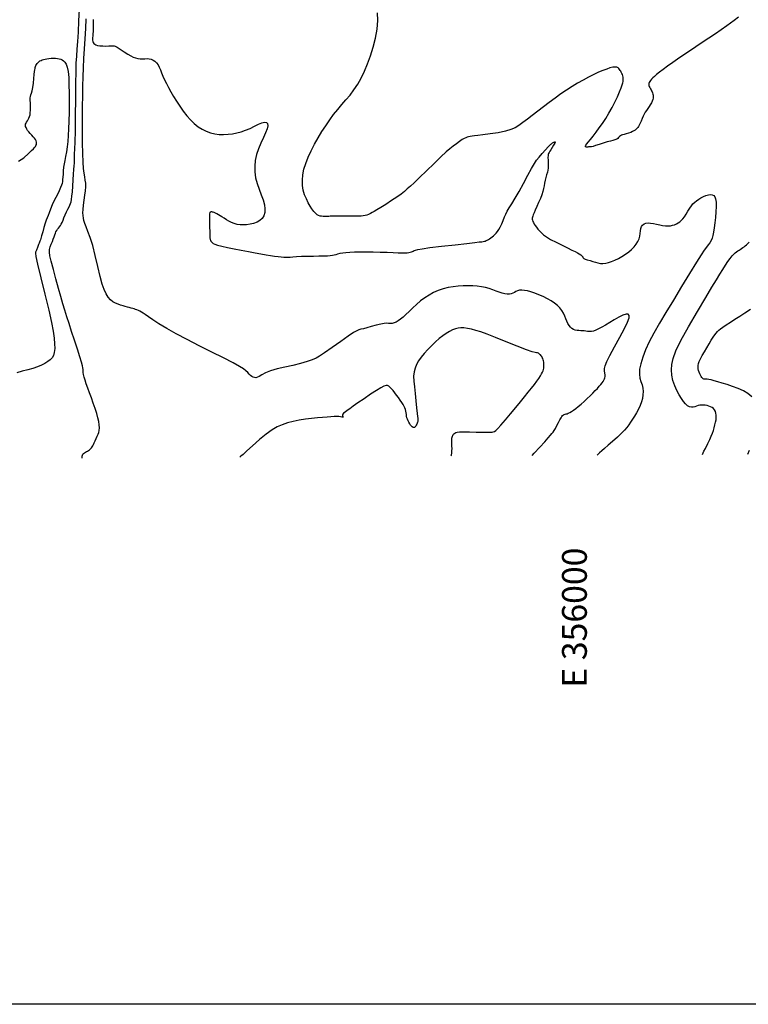
# Model space of a CAD drawing. Extents: x 354349 to 357549, y 1045752 to 1048752.
# Drawn here: x 355771 to 356065, y 1045802 to 1046200 of the extents above; entities that cross this region are included whole.
import ezdxf
from ezdxf.enums import TextEntityAlignment as Align

# ---------------------------------------------------------------- set-up
doc = ezdxf.new("R2010")
doc.units = 0
doc.header["$MEASUREMENT"] = 0
for name, color, linetype in [('5', 5, 'CONTINUOUS'), ('GRIDTXT', 7, 'CONTINUOUS'), ('INDEX', 1, 'CONTINUOUS'), ('INTER', 33, 'CONTINUOUS')]:
    doc.layers.add(name, color=color, linetype=linetype)
doc.styles.add('GRID', font='SIMPLEX.shx')

msp = doc.modelspace()

# ---------------------------------------------------------------- linework, layer by layer
at = {"layer": '5'}
msp.add_line((357499.05, 1045802.36), (354499.05, 1045802.36), dxfattribs=at)
at = {"layer": 'INDEX', "linetype": 'CONTINUOUS', "flags": 128}
for points in [[(356061.14, 1046200.73), (356059.46, 1046199.36), (356056.49, 1046197.21), (356056.49, 1046197.21), (356051.89, 1046194.05), (356046.49, 1046190.42), (356041.41, 1046187.01), (356041.41, 1046187.01), (356037.51, 1046184.39), (356034.68, 1046182.45), (356032.54, 1046180.94), (356032.54, 1046180.94), (356030.77, 1046179.65), (356029.3, 1046178.53), (356028.14, 1046177.6), (356028.14, 1046177.6), (356027.27, 1046176.83), (356026.64, 1046176.19), (356026.15, 1046175.64), (356026.15, 1046175.64), (356025.76, 1046175.15), (356025.45, 1046174.69), (356025.21, 1046174.28), (356025.21, 1046174.28), (356025.05, 1046173.91), (356024.98, 1046173.54), (356025.03, 1046173.16), (356025.03, 1046173.16), (356025.2, 1046172.73), (356025.45, 1046172.29), (356025.7, 1046171.84), (356025.7, 1046171.84), (356025.93, 1046171.42), (356026.13, 1046171.01), (356026.32, 1046170.6), (356026.32, 1046170.6), (356026.5, 1046170.15), (356026.66, 1046169.68), (356026.77, 1046169.17), (356026.77, 1046169.17), (356026.79, 1046168.62), (356026.73, 1046168.04), (356026.58, 1046167.43), (356026.58, 1046167.43), (356026.35, 1046166.78), (356026.03, 1046166.09), (356025.62, 1046165.38), (356025.62, 1046165.38), (356025.13, 1046164.62), (356024.61, 1046163.86), (356024.08, 1046163.1), (356024.08, 1046163.1), (356023.6, 1046162.36), (356023.15, 1046161.59), (356022.71, 1046160.73), (356022.71, 1046160.73), (356022.28, 1046159.76), (356021.87, 1046158.76), (356021.5, 1046157.87), (356021.5, 1046157.87), (356021.18, 1046157.18), (356020.88, 1046156.65), (356020.58, 1046156.22), (356020.58, 1046156.22), (356020.24, 1046155.82), (356019.86, 1046155.46), (356019.45, 1046155.12), (356019.45, 1046155.12), (356018.98, 1046154.81), (356018.42, 1046154.52), (356017.7, 1046154.22), (356016.79, 1046153.93), (356015.84, 1046153.65), (356015.01, 1046153.42), (356015.01, 1046153.42), (356014.42, 1046153.24), (356014, 1046153.07), (356013.63, 1046152.84), (356013.63, 1046152.84), (356013.24, 1046152.53), (356012.83, 1046152.16), (356012.45, 1046151.81), (356012.45, 1046151.81), (356012.11, 1046151.54), (356011.75, 1046151.32), (356011.25, 1046151.15), (356011.25, 1046151.15), (356010.53, 1046150.97), (356009.53, 1046150.73), (356008.22, 1046150.38), (356008.22, 1046150.38), (356006.6, 1046149.88), (356004.92, 1046149.33), (356003.49, 1046148.87), (356003.49, 1046148.87), (356002.52, 1046148.58), (356001.91, 1046148.44), (356001.49, 1046148.38), (356001.49, 1046148.38), (356001.11, 1046148.35), (356000.74, 1046148.32), (356000.42, 1046148.31), (356000.42, 1046148.31), (356000.13, 1046148.29), (355999.9, 1046148.28), (355999.71, 1046148.29), (355999.71, 1046148.29), (355999.56, 1046148.33), (355999.48, 1046148.43), (355999.5, 1046148.64), (355999.5, 1046148.64), (355999.65, 1046148.99), (355999.99, 1046149.53), (356000.57, 1046150.32), (356000.57, 1046150.32), (356001.43, 1046151.4), (356002.51, 1046152.73), (356003.73, 1046154.27), (356003.73, 1046154.27), (356005.01, 1046155.99), (356006.32, 1046157.86), (356007.63, 1046159.87), (356007.63, 1046159.87), (356008.93, 1046162.01), (356010.18, 1046164.21), (356011.33, 1046166.44), (356011.33, 1046166.44), (356012.35, 1046168.62), (356013.2, 1046170.6), (356013.84, 1046172.22), (356013.84, 1046172.22), (356014.25, 1046173.38), (356014.49, 1046174.16), (356014.61, 1046174.7), (356014.61, 1046174.7), (356014.69, 1046175.14), (356014.72, 1046175.55), (356014.7, 1046175.98), (356014.7, 1046175.98), (356014.61, 1046176.49), (356014.48, 1046177.03), (356014.33, 1046177.52), (356014.33, 1046177.52), (356014.18, 1046177.93), (356014.03, 1046178.27), (356013.86, 1046178.58), (356013.86, 1046178.58), (356013.67, 1046178.91), (356013.46, 1046179.25), (356013.22, 1046179.6), (356013.22, 1046179.6), (356012.95, 1046179.97), (356012.59, 1046180.29), (356012.08, 1046180.51), (356012.08, 1046180.51), (356011.38, 1046180.57), (356010.47, 1046180.48), (356009.34, 1046180.22), (356009.34, 1046180.22), (356008.01, 1046179.79), (356006.47, 1046179.2), (356004.71, 1046178.45), (356004.71, 1046178.45), (356002.76, 1046177.55), (356000.66, 1046176.49), (355998.48, 1046175.33), (355998.48, 1046175.33), (355996.26, 1046174.06), (355994.02, 1046172.71), (355991.76, 1046171.26), (355989.47, 1046169.71), (355987.16, 1046168.07), (355984.82, 1046166.34), (355984.82, 1046166.34), (355982.48, 1046164.53), (355980.18, 1046162.72), (355978, 1046161.02), (355978, 1046161.02), (355976, 1046159.49), (355974.18, 1046158.17), (355972.56, 1046157.04), (355972.56, 1046157.04), (355971.06, 1046156.1), (355969.38, 1046155.32), (355967.16, 1046154.66), (355967.16, 1046154.66), (355964.2, 1046154.08), (355960.97, 1046153.59), (355958.09, 1046153.21), (355958.09, 1046153.21), (355956.04, 1046152.95), (355954.7, 1046152.78), (355953.75, 1046152.64), (355953.75, 1046152.64), (355952.95, 1046152.51), (355952.25, 1046152.37), (355951.65, 1046152.23), (355951.65, 1046152.23), (355951.13, 1046152.07), (355950.55, 1046151.8), (355949.76, 1046151.32), (355949.76, 1046151.32), (355948.66, 1046150.58), (355947.35, 1046149.64), (355946, 1046148.63), (355946, 1046148.63), (355944.7, 1046147.6), (355943.2, 1046146.3), (355941.14, 1046144.39), (355941.14, 1046144.39), (355938.35, 1046141.71), (355935.26, 1046138.7), (355932.43, 1046135.95), (355932.43, 1046135.95), (355930.32, 1046133.92), (355928.79, 1046132.47), (355927.56, 1046131.37), (355927.56, 1046131.37), (355926.39, 1046130.38), (355925.05, 1046129.33), (355923.35, 1046128.12), (355923.35, 1046128.12), (355921.19, 1046126.67), (355918.87, 1046125.17), (355916.81, 1046123.86), (355916.81, 1046123.86), (355915.3, 1046122.92), (355914.24, 1046122.28), (355913.42, 1046121.83), (355913.42, 1046121.83), (355912.66, 1046121.45), (355911.93, 1046121.12), (355911.22, 1046120.86), (355911.22, 1046120.86), (355910.52, 1046120.65), (355909.78, 1046120.49), (355908.94, 1046120.4), (355908.94, 1046120.4), (355907.95, 1046120.35), (355906.85, 1046120.35), (355905.69, 1046120.36), (355905.69, 1046120.36), (355904.53, 1046120.37), (355903.38, 1046120.37), (355902.22, 1046120.37), (355902.22, 1046120.37), (355901.08, 1046120.37), (355900, 1046120.36), (355899.04, 1046120.36), (355899.04, 1046120.36), (355898.26, 1046120.35), (355897.61, 1046120.35), (355897.02, 1046120.34), (355897.02, 1046120.34), (355896.44, 1046120.34), (355895.86, 1046120.33), (355895.28, 1046120.33), (355895.28, 1046120.33), (355894.71, 1046120.33), (355894.13, 1046120.33), (355893.55, 1046120.33), (355893.55, 1046120.33), (355892.97, 1046120.34), (355892.38, 1046120.41), (355891.78, 1046120.62), (355891.78, 1046120.62), (355891.15, 1046121), (355890.49, 1046121.58), (355889.8, 1046122.35), (355889.1, 1046123.31), (355888.36, 1046124.46), (355887.6, 1046125.81), (355887.6, 1046125.81), (355886.83, 1046127.34), (355886.12, 1046129.04), (355885.57, 1046130.87), (355885.57, 1046130.87), (355885.27, 1046132.82), (355885.21, 1046134.88), (355885.41, 1046137.04), (355885.41, 1046137.04), (355885.86, 1046139.32), (355886.57, 1046141.7), (355887.53, 1046144.2), (355887.53, 1046144.2), (355888.73, 1046146.79), (355890.11, 1046149.42), (355891.59, 1046152.02), (355891.59, 1046152.02), (355893.11, 1046154.52), (355894.66, 1046156.92), (355896.23, 1046159.22), (355896.23, 1046159.22), (355897.83, 1046161.41), (355899.46, 1046163.5), (355901.11, 1046165.49), (355901.11, 1046165.49), (355902.78, 1046167.39), (355904.44, 1046169.3), (355906.04, 1046171.34), (355906.04, 1046171.34), (355907.56, 1046173.61), (355908.99, 1046176.11), (355910.32, 1046178.86), (355910.32, 1046178.86), (355911.56, 1046181.85), (355912.7, 1046185.09), (355913.76, 1046188.56), (355913.76, 1046188.56), (355914.69, 1046192.24), (355915.39, 1046195.93), (355915.71, 1046199.4), (355915.71, 1046199.4), (355915.54, 1046202.45)], [(356046.65, 1046024.2), (356047.27, 1046025.53), (356047.89, 1046026.7), (356048.88, 1046028.63), (356048.88, 1046028.63), (356049.64, 1046030.28), (356050.21, 1046031.61), (356050.67, 1046032.79), (356050.67, 1046032.79), (356051.07, 1046033.92), (356051.42, 1046035.04), (356051.72, 1046036.14), (356051.72, 1046036.14), (356051.97, 1046037.22), (356052.15, 1046038.25), (356052.24, 1046039.22), (356052.24, 1046039.22), (356052.23, 1046040.11), (356052.11, 1046040.9), (356051.89, 1046041.61), (356051.89, 1046041.61), (356051.56, 1046042.22), (356051.13, 1046042.75), (356050.59, 1046043.18), (356050.59, 1046043.18), (356049.95, 1046043.53), (356049.24, 1046043.8), (356048.51, 1046043.99), (356048.51, 1046043.99), (356047.78, 1046044.11), (356047.05, 1046044.18), (356046.34, 1046044.17), (356046.34, 1046044.17), (356045.63, 1046044.1), (356044.94, 1046043.97), (356044.25, 1046043.77), (356044.25, 1046043.77), (356043.57, 1046043.53), (356042.88, 1046043.32), (356042.18, 1046043.27), (356042.18, 1046043.27), (356041.44, 1046043.46), (356040.67, 1046043.91), (356039.86, 1046044.62), (356039.86, 1046044.62), (356039.02, 1046045.6), (356038.14, 1046046.83), (356037.23, 1046048.32), (356037.23, 1046048.32), (356036.3, 1046050.06), (356035.45, 1046051.99), (356034.76, 1046054.05), (356034.76, 1046054.05), (356034.34, 1046056.18), (356034.21, 1046058.36), (356034.35, 1046060.61), (356034.35, 1046060.61), (356034.82, 1046063), (356035.91, 1046066), (356037.93, 1046070.17), (356037.93, 1046070.17), (356041.04, 1046075.76), (356044.64, 1046081.93), (356047.99, 1046087.55), (356047.99, 1046087.55), (356050.48, 1046091.74), (356052.26, 1046094.73), (356053.62, 1046097), (356053.62, 1046097), (356054.83, 1046098.95), (356055.93, 1046100.67), (356056.93, 1046102.14), (356056.93, 1046102.14), (356057.83, 1046103.38), (356058.63, 1046104.37), (356059.33, 1046105.13), (356059.33, 1046105.13), (356059.92, 1046105.67), (356060.45, 1046106.05), (356060.95, 1046106.36), (356060.95, 1046106.36), (356061.44, 1046106.68), (356061.94, 1046107.01), (356062.44, 1046107.35), (356062.94, 1046107.71), (356063.45, 1046108.09), (356063.96, 1046108.48), (356063.96, 1046108.48), (356064.47, 1046108.89), (356064.98, 1046109.35), (356065.48, 1046109.9)]]:
    msp.add_lwpolyline(points, dxfattribs=at)
at = {"layer": 'INTER', "color": 33, "linetype": 'CONTINUOUS', "flags": 128}
for points in [[(355796.32, 1046022.79), (355796.32, 1046022.81), (355796.32, 1046022.81), (355796.3, 1046023.23), (355796.35, 1046023.62), (355796.47, 1046023.98), (355796.47, 1046023.98), (355796.66, 1046024.32), (355796.92, 1046024.63), (355797.26, 1046024.91), (355797.26, 1046024.91), (355797.66, 1046025.16), (355798.09, 1046025.4), (355798.52, 1046025.64), (355798.52, 1046025.64), (355798.92, 1046025.87), (355799.28, 1046026.11), (355799.6, 1046026.36), (355799.6, 1046026.36), (355799.89, 1046026.62), (355800.15, 1046026.91), (355800.39, 1046027.26), (355800.39, 1046027.26), (355800.64, 1046027.69), (355800.9, 1046028.23), (355801.22, 1046028.93), (355801.22, 1046028.93), (355801.6, 1046029.79), (355802.01, 1046030.72), (355802.43, 1046031.62), (355802.43, 1046031.62), (355802.8, 1046032.4), (355803.09, 1046033.14), (355803.28, 1046033.96), (355803.28, 1046033.96), (355803.34, 1046034.96), (355803.27, 1046036.14), (355803.05, 1046037.52), (355803.05, 1046037.52), (355802.71, 1046039.08), (355802.22, 1046040.84), (355801.6, 1046042.78), (355801.6, 1046042.78), (355800.86, 1046044.9), (355800.06, 1046047.06), (355799.29, 1046049.15), (355798.6, 1046051.05), (355798.03, 1046052.73), (355797.56, 1046054.2), (355797.56, 1046054.2), (355797.2, 1046055.45), (355796.94, 1046056.49), (355796.79, 1046057.31), (355796.79, 1046057.31), (355796.73, 1046057.95), (355796.71, 1046058.51), (355796.65, 1046059.16), (355796.65, 1046059.16), (355796.49, 1046060.06), (355796.13, 1046061.46), (355795.47, 1046063.64), (355795.47, 1046063.64), (355794.48, 1046066.72), (355793.29, 1046070.33), (355792.11, 1046073.9), (355792.11, 1046073.9), (355791.08, 1046077.04), (355790.19, 1046079.82), (355789.37, 1046082.43), (355789.37, 1046082.43), (355788.57, 1046085.06), (355787.73, 1046087.94), (355786.8, 1046091.25), (355786.8, 1046091.25), (355785.77, 1046095.07), (355784.74, 1046098.92), (355783.9, 1046102.19), (355783.9, 1046102.19), (355783.35, 1046104.44), (355783.11, 1046105.9), (355783.16, 1046107), (355783.16, 1046107), (355783.45, 1046108.07), (355783.88, 1046109.15), (355784.33, 1046110.19), (355784.33, 1046110.19), (355784.72, 1046111.18), (355785.03, 1046112.07), (355785.29, 1046112.86), (355785.29, 1046112.86), (355785.54, 1046113.53), (355785.79, 1046114.1), (355786.09, 1046114.62), (355786.09, 1046114.62), (355786.44, 1046115.11), (355786.82, 1046115.59), (355787.21, 1046116.08), (355787.21, 1046116.08), (355787.58, 1046116.58), (355787.93, 1046117.17), (355788.27, 1046117.88), (355788.27, 1046117.88), (355788.63, 1046118.76), (355789.02, 1046119.79), (355789.48, 1046120.92), (355789.48, 1046120.92), (355790.02, 1046122.09), (355790.57, 1046123.21), (355791.05, 1046124.17), (355791.05, 1046124.17), (355791.41, 1046124.89), (355791.66, 1046125.52), (355791.86, 1046126.21), (355791.86, 1046126.21), (355792.05, 1046127.14), (355792.24, 1046128.43), (355792.4, 1046130.22), (355792.4, 1046130.22), (355792.55, 1046132.54), (355792.68, 1046135.08), (355792.83, 1046137.42), (355792.83, 1046137.42), (355792.98, 1046139.26), (355793.12, 1046140.66), (355793.22, 1046141.82), (355793.22, 1046141.82), (355793.26, 1046142.92), (355793.27, 1046144.11), (355793.31, 1046145.56), (355793.31, 1046145.56), (355793.4, 1046147.48), (355793.53, 1046150.36), (355793.65, 1046154.74), (355793.65, 1046154.74), (355793.73, 1046160.85), (355793.78, 1046167.7), (355793.83, 1046173.98), (355793.83, 1046173.98), (355793.9, 1046178.72), (355794, 1046182.2), (355794.15, 1046185.03), (355794.15, 1046185.03), (355794.34, 1046187.78), (355794.58, 1046190.85), (355794.83, 1046194.6), (355795.07, 1046199.19), (355795.28, 1046203.87)], [(355977.98, 1046023.82), (355978.8, 1046024.71), (355981.06, 1046027.21), (355982.99, 1046029.37), (355982.99, 1046029.37), (355984.36, 1046030.93), (355985.29, 1046031.98), (355985.91, 1046032.71), (355985.91, 1046032.71), (355986.4, 1046033.3), (355986.85, 1046033.92), (355987.35, 1046034.75), (355987.35, 1046034.75), (355987.95, 1046035.89), (355988.58, 1046037.15), (355989.15, 1046038.28), (355989.15, 1046038.28), (355989.59, 1046039.07), (355989.93, 1046039.59), (355990.23, 1046039.93), (355990.23, 1046039.93), (355990.54, 1046040.19), (355990.87, 1046040.38), (355991.22, 1046040.52), (355991.22, 1046040.52), (355991.6, 1046040.6), (355992.03, 1046040.69), (355992.53, 1046040.85), (355992.53, 1046040.85), (355993.13, 1046041.14), (355993.84, 1046041.55), (355994.64, 1046042.11), (355994.64, 1046042.11), (355995.55, 1046042.8), (355996.57, 1046043.63), (355997.68, 1046044.59), (355997.68, 1046044.59), (355998.89, 1046045.68), (356000.13, 1046046.83), (356001.33, 1046047.97), (356001.33, 1046047.97), (356002.42, 1046049.04), (356003.4, 1046050.03), (356004.26, 1046050.93), (356004.26, 1046050.93), (356005, 1046051.75), (356005.63, 1046052.49), (356006.15, 1046053.15), (356006.15, 1046053.15), (356006.55, 1046053.73), (356006.86, 1046054.25), (356007.09, 1046054.74), (356007.09, 1046054.74), (356007.27, 1046055.22), (356007.36, 1046055.74), (356007.36, 1046056.35), (356007.36, 1046056.35), (356007.25, 1046057.08), (356007.14, 1046057.94), (356007.14, 1046058.91), (356007.14, 1046058.91), (356007.38, 1046060.07), (356008.02, 1046061.7), (356009.26, 1046064.16), (356009.26, 1046064.16), (356011.16, 1046067.63), (356013.32, 1046071.52), (356015.22, 1046075.06), (356015.22, 1046075.06), (356016.45, 1046077.64), (356017.02, 1046079.32), (356017.06, 1046080.32), (356017.06, 1046080.32), (356016.65, 1046080.83), (356015.82, 1046080.88), (356014.57, 1046080.47), (356014.57, 1046080.47), (356012.93, 1046079.65), (356011.08, 1046078.57), (356009.23, 1046077.44), (356009.23, 1046077.44), (356007.53, 1046076.44), (356006.04, 1046075.6), (356004.75, 1046074.91), (356004.75, 1046074.91), (356003.65, 1046074.38), (356002.69, 1046074.02), (356001.84, 1046073.83), (356001.84, 1046073.83), (356001.03, 1046073.8), (356000.28, 1046073.89), (355999.57, 1046074), (355999.57, 1046074), (355998.89, 1046074.09), (355998.22, 1046074.15), (355997.54, 1046074.19), (355997.54, 1046074.19), (355996.8, 1046074.22), (355996.05, 1046074.29), (355995.32, 1046074.44), (355994.63, 1046074.72), (355993.99, 1046075.11), (355993.4, 1046075.64), (355993.4, 1046075.64), (355992.87, 1046076.3), (355992.39, 1046077.08), (355991.96, 1046077.99), (355991.96, 1046077.99), (355991.56, 1046079.01), (355991.15, 1046080.11), (355990.64, 1046081.22), (355990.64, 1046081.22), (355989.97, 1046082.31), (355989.13, 1046083.35), (355988.13, 1046084.35), (355988.13, 1046084.35), (355986.95, 1046085.31), (355985.6, 1046086.23), (355984.08, 1046087.11), (355984.08, 1046087.11), (355982.41, 1046087.94), (355980.68, 1046088.7), (355978.99, 1046089.35), (355978.99, 1046089.35), (355977.44, 1046089.86), (355976.05, 1046090.23), (355974.8, 1046090.47), (355974.8, 1046090.47), (355973.71, 1046090.56), (355972.78, 1046090.51), (355971.99, 1046090.33), (355971.99, 1046090.33), (355971.35, 1046090.01), (355970.78, 1046089.64), (355970.19, 1046089.3), (355970.19, 1046089.3), (355969.52, 1046089.07), (355968.74, 1046088.95), (355967.87, 1046088.96), (355967.87, 1046088.96), (355966.9, 1046089.08), (355965.83, 1046089.32), (355964.66, 1046089.68), (355964.66, 1046089.68), (355963.4, 1046090.14), (355962.04, 1046090.66), (355960.59, 1046091.15), (355960.59, 1046091.15), (355959.05, 1046091.56), (355957.44, 1046091.89), (355955.74, 1046092.12), (355955.74, 1046092.12), (355953.95, 1046092.27), (355952.08, 1046092.32), (355950.13, 1046092.29), (355950.13, 1046092.29), (355948.1, 1046092.16), (355946.04, 1046091.93), (355943.99, 1046091.56), (355943.99, 1046091.56), (355941.99, 1046091.04), (355940.06, 1046090.38), (355938.18, 1046089.56), (355938.18, 1046089.56), (355936.37, 1046088.59), (355934.61, 1046087.47), (355932.92, 1046086.2), (355932.92, 1046086.2), (355931.29, 1046084.8), (355929.75, 1046083.35), (355928.31, 1046081.97), (355928.31, 1046081.97), (355927.01, 1046080.76), (355925.83, 1046079.71), (355924.79, 1046078.85), (355924.79, 1046078.85), (355923.88, 1046078.16), (355923.05, 1046077.65), (355922.28, 1046077.32), (355922.28, 1046077.32), (355921.51, 1046077.16), (355920.75, 1046077.12), (355919.99, 1046077.15), (355919.99, 1046077.15), (355919.19, 1046077.17), (355918.21, 1046077.1), (355916.86, 1046076.86), (355916.86, 1046076.86), (355915.04, 1046076.4), (355913.04, 1046075.83), (355911.22, 1046075.32), (355911.22, 1046075.32), (355909.86, 1046074.99), (355908.85, 1046074.76), (355908.02, 1046074.52), (355908.02, 1046074.52), (355907.14, 1046074.15), (355905.85, 1046073.4), (355903.76, 1046072.01), (355900.67, 1046069.87), (355897.21, 1046067.44), (355894.18, 1046065.3), (355894.18, 1046065.3), (355892.17, 1046063.9), (355890.74, 1046063.05), (355889.23, 1046062.42), (355889.23, 1046062.42), (355887.13, 1046061.72), (355884.45, 1046060.96), (355881.39, 1046060.2), (355881.39, 1046060.2), (355878.14, 1046059.48), (355875.01, 1046058.77), (355872.3, 1046058.02), (355872.3, 1046058.02), (355870.28, 1046057.19), (355868.84, 1046056.39), (355867.82, 1046055.75), (355867.82, 1046055.75), (355867.05, 1046055.37), (355866.43, 1046055.22), (355865.9, 1046055.25), (355865.9, 1046055.25), (355865.38, 1046055.42), (355864.85, 1046055.71), (355864.31, 1046056.14), (355864.31, 1046056.14), (355863.77, 1046056.68), (355863.16, 1046057.32), (355862.43, 1046058.02), (355862.43, 1046058.02), (355861.46, 1046058.8), (355859.88, 1046059.8), (355857.28, 1046061.23), (355857.28, 1046061.23), (355853.39, 1046063.21), (355848.62, 1046065.58), (355843.56, 1046068.1), (355843.56, 1046068.1), (355838.72, 1046070.58), (355834.31, 1046072.93), (355830.48, 1046075.08), (355830.48, 1046075.08), (355827.35, 1046076.99), (355824.9, 1046078.59), (355823.08, 1046079.84), (355823.08, 1046079.84), (355821.8, 1046080.71), (355820.92, 1046081.3), (355820.25, 1046081.72), (355820.25, 1046081.72), (355819.63, 1046082.07), (355819.04, 1046082.36), (355818.47, 1046082.61), (355818.47, 1046082.61), (355817.92, 1046082.8), (355817.36, 1046082.97), (355816.77, 1046083.14), (355816.77, 1046083.14), (355816.11, 1046083.32), (355815.39, 1046083.52), (355814.61, 1046083.74), (355814.61, 1046083.74), (355813.76, 1046083.98), (355812.84, 1046084.24), (355811.86, 1046084.53), (355811.86, 1046084.53), (355810.82, 1046084.84), (355809.76, 1046085.26), (355808.72, 1046085.85), (355808.72, 1046085.85), (355807.74, 1046086.68), (355806.83, 1046087.77), (355805.98, 1046089.11), (355805.98, 1046089.11), (355805.19, 1046090.76), (355804.4, 1046092.96), (355803.56, 1046096.01), (355803.56, 1046096.01), (355802.63, 1046100.03), (355801.62, 1046104.47), (355800.6, 1046108.6), (355800.6, 1046108.6), (355799.6, 1046111.84), (355798.69, 1046114.27), (355797.95, 1046116.08), (355797.95, 1046116.08), (355797.43, 1046117.49), (355797.08, 1046118.63), (355796.86, 1046119.63), (355796.86, 1046119.63), (355796.72, 1046120.61), (355796.67, 1046121.73), (355796.74, 1046123.14), (355796.74, 1046123.14), (355796.94, 1046124.91), (355797.21, 1046126.9), (355797.47, 1046128.89), (355797.67, 1046130.69), (355797.78, 1046132.29), (355797.77, 1046133.7), (355797.77, 1046133.7), (355797.63, 1046134.98), (355797.41, 1046136.27), (355797.16, 1046137.78), (355797.16, 1046137.78), (355796.93, 1046139.69), (355796.75, 1046142.23), (355796.61, 1046145.65), (355796.61, 1046145.65), (355796.53, 1046150.04), (355796.48, 1046155.01), (355796.48, 1046160.04), (355796.48, 1046160.04), (355796.51, 1046164.7), (355796.56, 1046168.97), (355796.63, 1046172.93), (355796.63, 1046172.93), (355796.73, 1046176.66), (355796.87, 1046180.32), (355797.07, 1046184.05), (355797.07, 1046184.05), (355797.32, 1046187.98), (355797.59, 1046192.03), (355797.83, 1046196.09), (355797.83, 1046196.09), (355798.01, 1046200.05)], [(355800.8, 1046199.76), (355800.79, 1046197.56), (355800.79, 1046197.56), (355800.76, 1046195.93), (355800.73, 1046194.82), (355800.69, 1046194.06), (355800.69, 1046194.06), (355800.65, 1046193.47), (355800.62, 1046192.98), (355800.58, 1046192.5), (355800.58, 1046192.5), (355800.55, 1046191.98), (355800.55, 1046191.45), (355800.62, 1046190.93), (355800.62, 1046190.93), (355800.78, 1046190.48), (355801.05, 1046190.08), (355801.43, 1046189.76), (355801.43, 1046189.76), (355801.92, 1046189.49), (355802.59, 1046189.3), (355803.5, 1046189.16), (355803.5, 1046189.16), (355804.69, 1046189.09), (355805.97, 1046189.07), (355807.13, 1046189.08), (355807.13, 1046189.08), (355807.99, 1046189.1), (355808.58, 1046189.13), (355808.99, 1046189.16), (355809.31, 1046189.15), (355809.74, 1046189), (355810.51, 1046188.55), (355810.51, 1046188.55), (355811.75, 1046187.73), (355813.25, 1046186.72), (355814.73, 1046185.77), (355814.73, 1046185.77), (355815.96, 1046185.07), (355816.98, 1046184.61), (355817.9, 1046184.3), (355817.9, 1046184.3), (355818.82, 1046184.09), (355819.74, 1046183.96), (355820.67, 1046183.92), (355820.67, 1046183.92), (355821.61, 1046183.94), (355822.53, 1046183.98), (355823.42, 1046183.94), (355823.42, 1046183.94), (355824.25, 1046183.76), (355825.02, 1046183.42), (355825.72, 1046182.94), (355825.72, 1046182.94), (355826.37, 1046182.3), (355826.96, 1046181.51), (355827.48, 1046180.56), (355827.48, 1046180.56), (355827.96, 1046179.46), (355828.43, 1046178.24), (355828.96, 1046176.89), (355828.96, 1046176.89), (355829.59, 1046175.45), (355830.33, 1046173.91), (355831.18, 1046172.28), (355831.18, 1046172.28), (355832.15, 1046170.55), (355833.23, 1046168.72), (355834.42, 1046166.8), (355834.42, 1046166.8), (355835.72, 1046164.8), (355837.11, 1046162.8), (355838.56, 1046160.92), (355838.56, 1046160.92), (355840.06, 1046159.23), (355841.6, 1046157.76), (355843.18, 1046156.51), (355843.18, 1046156.51), (355844.8, 1046155.47), (355846.46, 1046154.64), (355848.16, 1046154.03), (355848.16, 1046154.03), (355849.9, 1046153.63), (355851.67, 1046153.42), (355853.44, 1046153.36), (355853.44, 1046153.36), (355855.22, 1046153.44), (355857, 1046153.66), (355858.78, 1046154.01), (355858.78, 1046154.01), (355860.55, 1046154.49), (355862.32, 1046155.1), (355864.09, 1046155.84), (355864.09, 1046155.84), (355865.84, 1046156.69), (355867.47, 1046157.5), (355868.88, 1046158.11), (355868.88, 1046158.11), (355869.97, 1046158.37), (355870.73, 1046158.26), (355871.14, 1046157.77), (355871.14, 1046157.77), (355871.22, 1046156.92), (355870.96, 1046155.68), (355870.37, 1046154.08), (355870.37, 1046154.08), (355869.47, 1046152.12), (355868.43, 1046149.92), (355867.45, 1046147.6), (355867.45, 1046147.6), (355866.71, 1046145.25), (355866.22, 1046142.91), (355866, 1046140.58), (355866, 1046140.58), (355866.05, 1046138.24), (355866.35, 1046135.91), (355866.92, 1046133.59), (355866.92, 1046133.59), (355867.72, 1046131.27), (355868.59, 1046129.03), (355869.37, 1046126.93), (355869.37, 1046126.93), (355869.88, 1046125.03), (355870.11, 1046123.33), (355870.04, 1046121.84), (355870.04, 1046121.84), (355869.69, 1046120.56), (355869.04, 1046119.49), (355868.11, 1046118.63), (355866.91, 1046117.96), (355865.54, 1046117.48), (355864.1, 1046117.15), (355864.1, 1046117.15), (355862.71, 1046116.95), (355861.37, 1046116.88), (355860.09, 1046116.93), (355860.09, 1046116.93), (355858.86, 1046117.1), (355857.7, 1046117.4), (355856.59, 1046117.82), (355856.59, 1046117.82), (355855.54, 1046118.36), (355854.55, 1046118.96), (355853.63, 1046119.56), (355853.63, 1046119.56), (355852.78, 1046120.1), (355852.01, 1046120.57), (355851.31, 1046120.98), (355851.31, 1046120.98), (355850.69, 1046121.33), (355850.14, 1046121.61), (355849.66, 1046121.82), (355849.66, 1046121.82), (355849.26, 1046121.97), (355848.91, 1046122.06), (355848.62, 1046122.11), (355848.62, 1046122.11), (355848.37, 1046122.11), (355848.16, 1046122.08), (355847.98, 1046122.01), (355847.98, 1046122.01), (355847.85, 1046121.85), (355847.76, 1046121.35), (355847.72, 1046120.22), (355847.72, 1046120.22), (355847.73, 1046118.31), (355847.78, 1046116.05), (355847.83, 1046114.04), (355847.83, 1046114.04), (355847.87, 1046112.72), (355847.91, 1046111.97), (355847.93, 1046111.55), (355847.93, 1046111.55), (355847.97, 1046111.23), (355848.03, 1046110.95), (355848.12, 1046110.67), (355848.12, 1046110.67), (355848.28, 1046110.36), (355848.51, 1046110.03), (355848.8, 1046109.72), (355848.8, 1046109.72), (355849.21, 1046109.42), (355849.89, 1046109.12), (355851.03, 1046108.76), (355851.03, 1046108.76), (355852.77, 1046108.31), (355855.03, 1046107.8), (355857.66, 1046107.24), (355857.66, 1046107.24), (355860.52, 1046106.67), (355863.41, 1046106.12), (355866.13, 1046105.63), (355866.13, 1046105.63), (355868.51, 1046105.2), (355870.58, 1046104.85), (355872.4, 1046104.55), (355872.4, 1046104.55), (355874.02, 1046104.3), (355875.44, 1046104.1), (355876.67, 1046103.96), (355876.67, 1046103.96), (355877.72, 1046103.86), (355878.64, 1046103.81), (355879.47, 1046103.83), (355879.47, 1046103.83), (355880.32, 1046103.91), (355881.36, 1046104.02), (355882.82, 1046104.13), (355882.82, 1046104.13), (355884.84, 1046104.21), (355887.21, 1046104.27), (355889.64, 1046104.31), (355889.64, 1046104.31), (355891.85, 1046104.35), (355893.76, 1046104.4), (355895.31, 1046104.46), (355895.31, 1046104.46), (355896.48, 1046104.52), (355897.37, 1046104.62), (355898.1, 1046104.76), (355898.1, 1046104.76), (355898.82, 1046104.95), (355899.58, 1046105.18), (355900.45, 1046105.41), (355900.45, 1046105.41), (355901.51, 1046105.6), (355902.8, 1046105.77), (355904.36, 1046105.9), (355906.25, 1046106), (355908.45, 1046106.06), (355910.97, 1046106.07), (355910.97, 1046106.07), (355913.78, 1046106.02), (355916.67, 1046105.93), (355919.41, 1046105.82), (355919.41, 1046105.82), (355921.81, 1046105.73), (355923.82, 1046105.65), (355925.42, 1046105.61), (355925.42, 1046105.61), (355926.61, 1046105.61), (355927.48, 1046105.64), (355928.16, 1046105.72), (355928.16, 1046105.72), (355928.73, 1046105.82), (355929.21, 1046105.95), (355929.61, 1046106.11), (355929.61, 1046106.11), (355929.93, 1046106.3), (355930.3, 1046106.51), (355930.84, 1046106.73), (355930.84, 1046106.73), (355931.74, 1046106.98), (355933.49, 1046107.29), (355936.63, 1046107.71), (355936.63, 1046107.71), (355941.4, 1046108.29), (355946.83, 1046108.9), (355951.62, 1046109.44), (355951.62, 1046109.44), (355954.81, 1046109.79), (355956.62, 1046109.99), (355957.6, 1046110.1), (355957.6, 1046110.1), (355958.23, 1046110.18), (355958.67, 1046110.26), (355959.04, 1046110.37), (355959.04, 1046110.37), (355959.42, 1046110.52), (355959.83, 1046110.72), (355960.26, 1046110.98), (355960.26, 1046110.98), (355960.73, 1046111.29), (355961.23, 1046111.65), (355961.75, 1046112.06), (355961.75, 1046112.06), (355962.3, 1046112.52), (355962.86, 1046113.03), (355963.41, 1046113.59), (355963.41, 1046113.59), (355963.93, 1046114.21), (355964.46, 1046114.97), (355965.03, 1046115.98), (355965.03, 1046115.98), (355965.64, 1046117.28), (355966.26, 1046118.72), (355966.84, 1046120.09), (355966.84, 1046120.09), (355967.34, 1046121.26), (355967.89, 1046122.39), (355968.63, 1046123.71), (355968.63, 1046123.71), (355969.68, 1046125.43), (355971.03, 1046127.65), (355972.64, 1046130.39), (355972.64, 1046130.39), (355974.44, 1046133.62), (355976.22, 1046136.9), (355977.74, 1046139.7), (355977.74, 1046139.7), (355978.85, 1046141.63), (355979.74, 1046142.99), (355980.71, 1046144.22), (355980.71, 1046144.22), (355981.94, 1046145.65), (355983.26, 1046147.11), (355984.37, 1046148.32), (355984.37, 1046148.32), (355985.08, 1046149.06), (355985.47, 1046149.44), (355985.72, 1046149.64), (355985.72, 1046149.64), (355985.95, 1046149.8), (355986.18, 1046149.95), (355986.43, 1046150.09), (355986.43, 1046150.09), (355986.69, 1046150.22), (355986.93, 1046150.33), (355987.14, 1046150.41), (355987.14, 1046150.41), (355987.28, 1046150.41), (355987.28, 1046150.25), (355987.07, 1046149.81), (355987.07, 1046149.81), (355986.6, 1046149.04), (355985.99, 1046148.1), (355985.43, 1046147.23), (355985.02, 1046146.58), (355984.76, 1046146.13), (355984.58, 1046145.76), (355984.58, 1046145.76), (355984.45, 1046145.36), (355984.36, 1046144.84), (355984.33, 1046144.09), (355984.33, 1046144.09), (355984.36, 1046143.05), (355984.41, 1046141.87), (355984.45, 1046140.73), (355984.45, 1046140.73), (355984.41, 1046139.79), (355984.3, 1046138.96), (355984.09, 1046138.1), (355984.09, 1046138.1), (355983.78, 1046137.11), (355983.44, 1046136.02), (355983.14, 1046134.89), (355983.14, 1046134.89), (355982.93, 1046133.78), (355982.76, 1046132.66), (355982.56, 1046131.52), (355982.56, 1046131.52), (355982.26, 1046130.33), (355981.83, 1046129.04), (355981.25, 1046127.57), (355981.25, 1046127.57), (355980.53, 1046125.93), (355979.79, 1046124.27), (355979.14, 1046122.82), (355979.14, 1046122.82), (355978.69, 1046121.73), (355978.4, 1046120.96), (355978.22, 1046120.41), (355978.22, 1046120.41), (355978.08, 1046119.97), (355978, 1046119.59), (355977.98, 1046119.21), (355977.98, 1046119.21), (355978.04, 1046118.79), (355978.19, 1046118.32), (355978.43, 1046117.79), (355978.43, 1046117.79), (355978.75, 1046117.22), (355979.15, 1046116.59), (355979.64, 1046115.91), (355979.64, 1046115.91), (355980.22, 1046115.19), (355980.88, 1046114.43), (355981.65, 1046113.66), (355981.65, 1046113.66), (355982.55, 1046112.88), (355983.74, 1046112.04), (355985.39, 1046111.05), (355985.39, 1046111.05), (355987.59, 1046109.89), (355990.02, 1046108.67), (355992.26, 1046107.57), (355992.26, 1046107.57), (355993.99, 1046106.73), (355995.26, 1046106.1), (355996.21, 1046105.6), (355996.21, 1046105.6), (355996.96, 1046105.16), (355997.55, 1046104.78), (355997.96, 1046104.45), (355997.96, 1046104.45), (355998.2, 1046104.16), (355998.34, 1046103.93), (355998.42, 1046103.72), (355998.42, 1046103.72), (355998.53, 1046103.54), (355998.78, 1046103.34), (355999.31, 1046103.11), (355999.31, 1046103.11), (356000.2, 1046102.8), (356001.31, 1046102.46), (356002.47, 1046102.11), (356002.47, 1046102.11), (356003.52, 1046101.78), (356004.49, 1046101.52), (356005.47, 1046101.37), (356005.47, 1046101.37), (356006.51, 1046101.35), (356007.61, 1046101.46), (356008.78, 1046101.72), (356008.78, 1046101.72), (356010.02, 1046102.12), (356011.33, 1046102.66), (356012.72, 1046103.33), (356012.72, 1046103.33), (356014.15, 1046104.14), (356015.58, 1046105.05), (356016.91, 1046106.02), (356016.91, 1046106.02), (356018.09, 1046107.02), (356019.09, 1046108.04), (356019.92, 1046109.07), (356020.59, 1046110.12), (356021.07, 1046111.2), (356021.39, 1046112.29), (356021.39, 1046112.29), (356021.55, 1046113.39), (356021.65, 1046114.45), (356021.79, 1046115.4), (356021.79, 1046115.4), (356022.07, 1046116.2), (356022.5, 1046116.82), (356023.08, 1046117.28), (356023.08, 1046117.28), (356023.81, 1046117.57), (356024.69, 1046117.68), (356025.73, 1046117.63), (356025.73, 1046117.63), (356026.9, 1046117.43), (356028.16, 1046117.14), (356029.41, 1046116.85), (356029.41, 1046116.85), (356030.6, 1046116.64), (356031.72, 1046116.52), (356032.76, 1046116.49), (356032.76, 1046116.49), (356033.72, 1046116.56), (356034.62, 1046116.71), (356035.44, 1046116.95), (356035.44, 1046116.95), (356036.18, 1046117.28), (356036.87, 1046117.69), (356037.5, 1046118.15), (356037.5, 1046118.15), (356038.1, 1046118.66), (356038.71, 1046119.31), (356039.35, 1046120.16), (356039.35, 1046120.16), (356040.06, 1046121.26), (356040.79, 1046122.48), (356041.51, 1046123.64), (356041.51, 1046123.64), (356042.18, 1046124.58), (356042.83, 1046125.35), (356043.52, 1046126.01), (356043.52, 1046126.01), (356044.28, 1046126.63), (356045.13, 1046127.22), (356046.06, 1046127.77), (356046.06, 1046127.77), (356047.07, 1046128.29), (356048.08, 1046128.72), (356049.04, 1046129.01), (356049.04, 1046129.01), (356049.89, 1046129.11), (356050.6, 1046129.02), (356051.19, 1046128.73), (356051.19, 1046128.73), (356051.65, 1046128.23), (356051.97, 1046127.4), (356052.14, 1046126.11), (356052.14, 1046126.11), (356052.16, 1046124.3), (356052.06, 1046122.14), (356051.88, 1046119.87), (356051.88, 1046119.87), (356051.64, 1046117.7), (356051.38, 1046115.72), (356051.13, 1046114.01), (356051.13, 1046114.01), (356050.89, 1046112.62), (356050.62, 1046111.48), (356050.24, 1046110.52), (356050.24, 1046110.52), (356049.7, 1046109.67), (356049.03, 1046108.83), (356048.26, 1046107.9), (356048.26, 1046107.9), (356047.36, 1046106.71), (356046.1, 1046104.85), (356044.19, 1046101.81), (356044.19, 1046101.81), (356041.45, 1046097.33), (356038.21, 1046091.97), (356034.91, 1046086.51), (356034.91, 1046086.51), (356031.93, 1046081.57), (356029.33, 1046077.19), (356027.1, 1046073.25), (356027.1, 1046073.25), (356025.22, 1046069.66), (356023.7, 1046066.4), (356022.54, 1046063.47), (356022.54, 1046063.47), (356021.74, 1046060.88), (356021.29, 1046058.61), (356021.2, 1046056.67), (356021.2, 1046056.67), (356021.43, 1046055.05), (356021.85, 1046053.64), (356022.28, 1046052.32), (356022.57, 1046050.99), (356022.69, 1046049.65), (356022.65, 1046048.28), (356022.65, 1046048.28), (356022.45, 1046046.88), (356022.08, 1046045.46), (356021.54, 1046044.02), (356021.54, 1046044.02), (356020.85, 1046042.55), (356020.07, 1046041.11), (356019.24, 1046039.73), (356019.24, 1046039.73), (356018.43, 1046038.44), (356017.66, 1046037.26), (356016.91, 1046036.18), (356016.91, 1046036.18), (356016.15, 1046035.17), (356015.25, 1046034.11), (356014, 1046032.83), (356014, 1046032.83), (356012.32, 1046031.25), (356010.42, 1046029.54), (356008.62, 1046027.95), (356008.62, 1046027.95), (356007.16, 1046026.69), (356006.02, 1046025.7), (356005.1, 1046024.88), (356005.1, 1046024.88), (356004.34, 1046024.15), (356004.18, 1046023.96)], [(356066.53, 1046047.55), (356065, 1046048.78), (356063.16, 1046049.87), (356063.16, 1046049.87), (356061.03, 1046050.84), (356058.78, 1046051.69), (356056.59, 1046052.43), (356056.59, 1046052.43), (356054.62, 1046053.07), (356052.89, 1046053.59), (356051.42, 1046054.02), (356051.42, 1046054.02), (356050.21, 1046054.33), (356049.24, 1046054.54), (356048.52, 1046054.65), (356048.52, 1046054.65), (356048.04, 1046054.66), (356047.72, 1046054.62), (356047.48, 1046054.61), (356047.48, 1046054.61), (356047.24, 1046054.67), (356046.99, 1046054.82), (356046.73, 1046055.05), (356046.46, 1046055.36), (356046.18, 1046055.76), (356045.89, 1046056.24), (356045.89, 1046056.24), (356045.59, 1046056.8), (356045.31, 1046057.42), (356045.09, 1046058.08), (356045.09, 1046058.08), (356044.96, 1046058.77), (356044.91, 1046059.47), (356044.96, 1046060.2), (356044.96, 1046060.2), (356045.1, 1046060.95), (356045.39, 1046061.82), (356045.88, 1046062.88), (356045.88, 1046062.88), (356046.59, 1046064.19), (356047.47, 1046065.7), (356048.41, 1046067.29), (356048.41, 1046067.29), (356049.35, 1046068.86), (356050.22, 1046070.31), (356050.99, 1046071.56), (356050.99, 1046071.56), (356051.64, 1046072.51), (356052.18, 1046073.24), (356052.69, 1046073.83), (356052.69, 1046073.83), (356053.22, 1046074.37), (356053.9, 1046074.95), (356054.87, 1046075.65), (356054.87, 1046075.65), (356056.24, 1046076.55), (356057.91, 1046077.61), (356059.78, 1046078.79), (356059.78, 1046078.79), (356061.73, 1046080.04), (356063.81, 1046081.38), (356066.07, 1046082.85)], [(355945.27, 1046023.63), (355945.37, 1046024.02), (355945.51, 1046024.85), (355945.59, 1046025.72), (355945.59, 1046025.72), (355945.6, 1046026.65), (355945.56, 1046027.57), (355945.51, 1046028.39), (355945.51, 1046028.39), (355945.47, 1046029.03), (355945.46, 1046029.53), (355945.46, 1046029.95), (355945.46, 1046029.95), (355945.49, 1046030.37), (355945.55, 1046030.78), (355945.64, 1046031.18), (355945.64, 1046031.18), (355945.76, 1046031.58), (355945.91, 1046031.96), (355946.12, 1046032.31), (355946.12, 1046032.31), (355946.4, 1046032.61), (355946.75, 1046032.86), (355947.16, 1046033.07), (355947.16, 1046033.07), (355947.7, 1046033.22), (355948.61, 1046033.32), (355950.2, 1046033.37), (355950.2, 1046033.37), (355952.63, 1046033.34), (355955.4, 1046033.29), (355957.88, 1046033.23), (355957.88, 1046033.23), (355959.57, 1046033.2), (355960.59, 1046033.19), (355961.24, 1046033.2), (355961.24, 1046033.2), (355961.75, 1046033.23), (355962.22, 1046033.33), (355962.7, 1046033.55), (355962.7, 1046033.55), (355963.27, 1046033.96), (355964.1, 1046034.76), (355965.35, 1046036.13), (355965.35, 1046036.13), (355967.13, 1046038.19), (355969.23, 1046040.66), (355971.35, 1046043.19), (355971.35, 1046043.19), (355973.25, 1046045.48), (355974.91, 1046047.52), (355976.38, 1046049.35), (355976.38, 1046049.35), (355977.68, 1046051), (355978.82, 1046052.48), (355979.8, 1046053.81), (355979.8, 1046053.81), (355980.62, 1046054.96), (355981.28, 1046055.95), (355981.77, 1046056.78), (355981.77, 1046056.78), (355982.12, 1046057.45), (355982.34, 1046058.01), (355982.49, 1046058.52), (355982.49, 1046058.52), (355982.59, 1046059.01), (355982.66, 1046059.51), (355982.7, 1046060.01), (355982.7, 1046060.01), (355982.7, 1046060.5), (355982.66, 1046061), (355982.59, 1046061.5), (355982.59, 1046061.5), (355982.49, 1046062), (355982.35, 1046062.48), (355982.19, 1046062.94), (355982.01, 1046063.36), (355981.8, 1046063.74), (355981.57, 1046064.09), (355981.57, 1046064.09), (355981.32, 1046064.39), (355981.05, 1046064.65), (355980.76, 1046064.88), (355980.76, 1046064.88), (355980.44, 1046065.06), (355980.09, 1046065.2), (355979.69, 1046065.28), (355979.69, 1046065.28), (355979.15, 1046065.36), (355978, 1046065.66), (355975.7, 1046066.46), (355975.7, 1046066.46), (355971.95, 1046067.92), (355967.45, 1046069.73), (355963.15, 1046071.46), (355963.15, 1046071.46), (355959.78, 1046072.76), (355957.23, 1046073.67), (355955.2, 1046074.31), (355955.2, 1046074.31), (355953.41, 1046074.79), (355951.82, 1046075.12), (355950.41, 1046075.31), (355950.41, 1046075.31), (355949.19, 1046075.35), (355948.07, 1046075.23), (355946.97, 1046074.96), (355946.97, 1046074.96), (355945.82, 1046074.51), (355944.59, 1046073.89), (355943.29, 1046073.1), (355943.29, 1046073.1), (355941.92, 1046072.13), (355940.47, 1046070.99), (355938.96, 1046069.68), (355938.96, 1046069.68), (355937.39, 1046068.21), (355935.84, 1046066.64), (355934.41, 1046065.04), (355934.41, 1046065.04), (355933.17, 1046063.49), (355932.13, 1046061.98), (355931.29, 1046060.52), (355931.29, 1046060.52), (355930.67, 1046059.09), (355930.27, 1046057.58), (355930.11, 1046055.87), (355930.11, 1046055.87), (355930.18, 1046053.84), (355930.42, 1046051.49), (355930.74, 1046048.8), (355930.74, 1046048.8), (355931.05, 1046045.87), (355931.32, 1046043.06), (355931.54, 1046040.83), (355931.54, 1046040.83), (355931.7, 1046039.5), (355931.79, 1046038.85), (355931.84, 1046038.54), (355931.84, 1046038.54), (355931.85, 1046038.25), (355931.83, 1046037.94), (355931.77, 1046037.61), (355931.77, 1046037.61), (355931.67, 1046037.26), (355931.54, 1046036.88), (355931.38, 1046036.48), (355931.38, 1046036.48), (355931.17, 1046036.07), (355930.95, 1046035.68), (355930.69, 1046035.37), (355930.69, 1046035.37), (355930.43, 1046035.17), (355930.15, 1046035.1), (355929.86, 1046035.16), (355929.86, 1046035.16), (355929.55, 1046035.34), (355929.23, 1046035.65), (355928.9, 1046036.08), (355928.9, 1046036.08), (355928.55, 1046036.63), (355928.21, 1046037.25), (355927.9, 1046037.88), (355927.9, 1046037.88), (355927.63, 1046038.49), (355927.42, 1046039.08), (355927.27, 1046039.71), (355927.27, 1046039.71), (355927.17, 1046040.38), (355927.09, 1046041.07), (355926.99, 1046041.74), (355926.99, 1046041.74), (355926.83, 1046042.37), (355926.59, 1046043), (355926.26, 1046043.66), (355925.84, 1046044.41), (355925.32, 1046045.25), (355924.7, 1046046.17), (355924.7, 1046046.17), (355924, 1046047.17), (355923.25, 1046048.19), (355922.52, 1046049.15), (355922.52, 1046049.15), (355921.84, 1046050), (355921.22, 1046050.71), (355920.66, 1046051.3), (355920.66, 1046051.3), (355920.16, 1046051.75), (355919.63, 1046052.02), (355918.99, 1046052.06), (355918.99, 1046052.06), (355918.14, 1046051.8), (355916.91, 1046051.18), (355915.14, 1046050.09), (355915.14, 1046050.09), (355912.74, 1046048.52), (355910.09, 1046046.73), (355907.63, 1046045.04), (355907.63, 1046045.04), (355905.71, 1046043.72), (355904.31, 1046042.72), (355903.26, 1046041.96), (355903.26, 1046041.96), (355902.45, 1046041.35), (355901.86, 1046040.86), (355901.51, 1046040.45), (355901.51, 1046040.45), (355901.39, 1046040.12), (355901.42, 1046039.84), (355901.52, 1046039.61), (355901.52, 1046039.61), (355901.61, 1046039.43), (355901.61, 1046039.3), (355901.47, 1046039.27), (355901.47, 1046039.27), (355901.13, 1046039.32), (355900.61, 1046039.43), (355899.91, 1046039.53), (355899.91, 1046039.53), (355899.05, 1046039.57), (355898.01, 1046039.55), (355896.74, 1046039.47), (355896.74, 1046039.47), (355895.21, 1046039.35), (355893.4, 1046039.19), (355891.31, 1046038.99), (355891.31, 1046038.99), (355888.94, 1046038.76), (355886.42, 1046038.46), (355883.9, 1046038.08), (355883.9, 1046038.08), (355881.5, 1046037.59), (355879.23, 1046036.98), (355877.11, 1046036.26), (355877.11, 1046036.26), (355875.1, 1046035.38), (355873.01, 1046034.19), (355870.63, 1046032.5), (355870.63, 1046032.5), (355867.88, 1046030.22), (355865.1, 1046027.77), (355862.79, 1046025.66), (355862.79, 1046025.66), (355861.29, 1046024.29), (355860.4, 1046023.5), (355859.98, 1046023.15)], [(356064.91, 1046024.31), (356065.7, 1046025.97)]]:
    msp.add_lwpolyline(points, dxfattribs=at)
at = {"layer": 'INTER', "linetype": 'CONTINUOUS', "flags": 128}
msp.add_lwpolyline([(355770.63, 1046142.63), (355772.77, 1046143.96), (355774.66, 1046145.66), (355774.66, 1046145.66), (355775.93, 1046146.88), (355776.67, 1046147.63), (355777.12, 1046148.12), (355777.12, 1046148.12), (355777.46, 1046148.53), (355777.72, 1046148.93), (355777.89, 1046149.33), (355777.89, 1046149.33), (355777.95, 1046149.77), (355777.9, 1046150.24), (355777.74, 1046150.74), (355777.74, 1046150.74), (355777.47, 1046151.28), (355777.1, 1046151.85), (355776.62, 1046152.46), (355776.62, 1046152.46), (355776.03, 1046153.1), (355775.42, 1046153.75), (355774.84, 1046154.39), (355774.84, 1046154.39), (355774.35, 1046155), (355773.97, 1046155.57), (355773.71, 1046156.12), (355773.71, 1046156.12), (355773.55, 1046156.63), (355773.49, 1046157.1), (355773.55, 1046157.54), (355773.55, 1046157.54), (355773.71, 1046157.96), (355773.95, 1046158.38), (355774.25, 1046158.85), (355774.25, 1046158.85), (355774.56, 1046159.38), (355774.87, 1046159.98), (355775.13, 1046160.61), (355775.13, 1046160.61), (355775.32, 1046161.28), (355775.44, 1046162.07), (355775.49, 1046163.12), (355775.49, 1046163.12), (355775.48, 1046164.49), (355775.45, 1046165.95), (355775.42, 1046167.23), (355775.42, 1046167.23), (355775.43, 1046168.12), (355775.48, 1046168.75), (355775.62, 1046169.32), (355775.85, 1046170.01), (355776.13, 1046170.97), (355776.41, 1046172.31), (355776.41, 1046172.31), (355776.66, 1046174.06), (355776.86, 1046175.95), (355777.03, 1046177.6), (355777.03, 1046177.6), (355777.15, 1046178.75), (355777.25, 1046179.47), (355777.34, 1046179.98), (355777.34, 1046179.98), (355777.42, 1046180.42), (355777.53, 1046180.84), (355777.69, 1046181.24), (355777.69, 1046181.24), (355777.9, 1046181.63), (355778.16, 1046181.99), (355778.43, 1046182.32), (355778.43, 1046182.32), (355778.7, 1046182.61), (355778.99, 1046182.86), (355779.33, 1046183.08), (355779.33, 1046183.08), (355779.75, 1046183.29), (355780.24, 1046183.47), (355780.8, 1046183.63), (355780.8, 1046183.63), (355781.44, 1046183.78), (355782.16, 1046183.91), (355782.96, 1046184.01), (355782.96, 1046184.01), (355783.82, 1046184.1), (355784.71, 1046184.15), (355785.57, 1046184.15), (355785.57, 1046184.15), (355786.37, 1046184.09), (355787.09, 1046183.96), (355787.74, 1046183.77), (355787.74, 1046183.77), (355788.31, 1046183.5), (355788.84, 1046183.11), (355789.35, 1046182.54), (355789.35, 1046182.54), (355789.86, 1046181.7), (355790.33, 1046180.49), (355790.7, 1046178.75), (355790.7, 1046178.75), (355790.93, 1046176.39), (355791.04, 1046173.45), (355791.08, 1046170.01), (355791.08, 1046170.01), (355791.09, 1046166.2), (355791.06, 1046162.32), (355790.99, 1046158.7), (355790.99, 1046158.7), (355790.87, 1046155.6), (355790.71, 1046152.95), (355790.51, 1046150.58), (355790.51, 1046150.58), (355790.26, 1046148.36), (355789.99, 1046146.32), (355789.69, 1046144.49), (355789.69, 1046144.49), (355789.39, 1046142.91), (355789.11, 1046141.49), (355788.88, 1046140.12), (355788.88, 1046140.12), (355788.73, 1046138.74), (355788.63, 1046137.41), (355788.55, 1046136.21), (355788.55, 1046136.21), (355788.47, 1046135.22), (355788.37, 1046134.38), (355788.23, 1046133.63), (355788.23, 1046133.63), (355788.02, 1046132.87), (355787.67, 1046131.94), (355787.09, 1046130.66), (355787.09, 1046130.66), (355786.23, 1046128.94), (355785.24, 1046126.97), (355784.31, 1046125), (355784.31, 1046125), (355783.59, 1046123.26), (355783.06, 1046121.79), (355782.62, 1046120.61), (355782.62, 1046120.61), (355782.23, 1046119.67), (355781.84, 1046118.74), (355781.41, 1046117.54), (355781.41, 1046117.54), (355780.92, 1046115.88), (355780.43, 1046114.07), (355780.01, 1046112.49), (355780.01, 1046112.49), (355779.72, 1046111.44), (355779.51, 1046110.81), (355779.34, 1046110.37), (355779.15, 1046109.93), (355778.96, 1046109.47), (355778.78, 1046109.02), (355778.78, 1046109.02), (355778.61, 1046108.58), (355778.45, 1046108.16), (355778.3, 1046107.77), (355778.3, 1046107.77), (355778.16, 1046107.39), (355778.03, 1046107.04), (355777.9, 1046106.71), (355777.9, 1046106.71), (355777.77, 1046106.41), (355777.66, 1046106.12), (355777.54, 1046105.86), (355777.54, 1046105.86), (355777.48, 1046105.47), (355777.66, 1046104.17), (355778.35, 1046101.05), (355778.35, 1046101.05), (355779.67, 1046095.57), (355781.3, 1046088.87), (355782.84, 1046082.46), (355782.84, 1046082.46), (355783.95, 1046077.54), (355784.65, 1046073.95), (355785.05, 1046071.21), (355785.05, 1046071.21), (355785.25, 1046068.92), (355785.27, 1046067), (355785.11, 1046065.45), (355785.11, 1046065.45), (355784.76, 1046064.24), (355784.21, 1046063.3), (355783.47, 1046062.49), (355783.47, 1046062.49), (355782.5, 1046061.73), (355781.32, 1046061.01), (355779.93, 1046060.31), (355779.93, 1046060.31), (355778.32, 1046059.64), (355776.49, 1046059), (355774.44, 1046058.39), (355774.44, 1046058.39), (355772.21, 1046057.81), (355769.96, 1046057.21)], dxfattribs=at)

# ---------------------------------------------------------------- texts
at = {"layer": 'GRIDTXT', "linetype": 'CONTINUOUS', "style": 'GRID'}
msp.add_text('E 356000', height=10, rotation=90, dxfattribs=at).set_placement((356000, 1045986.66), align=Align.RIGHT)

doc.saveas('drawing.dxf')
